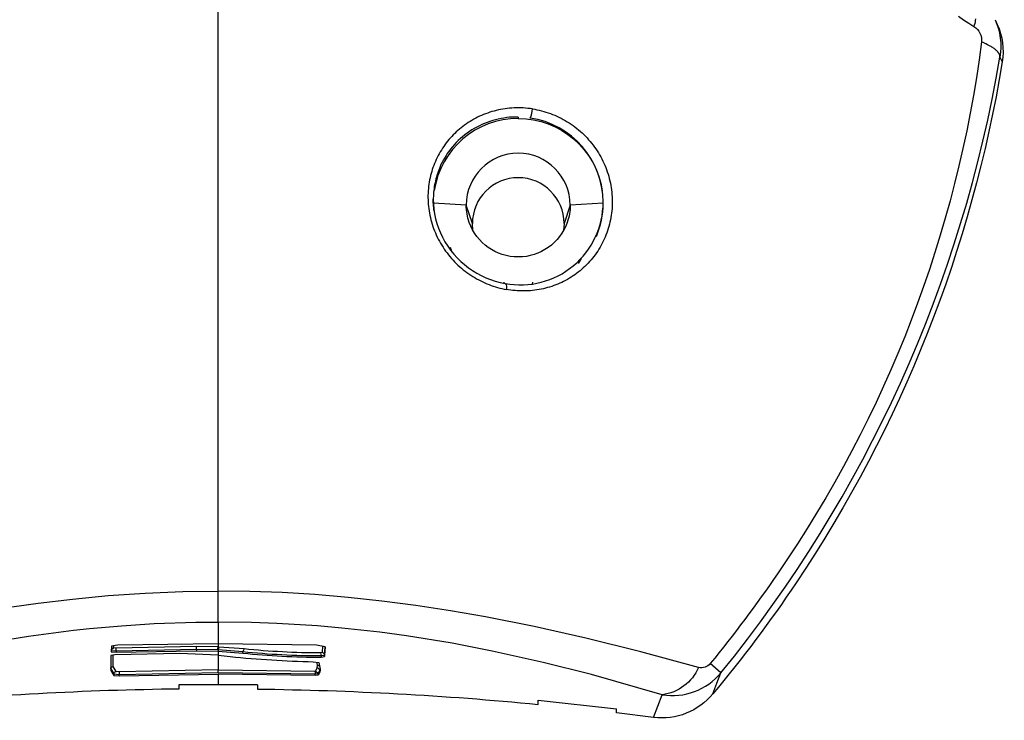
# Model space of a CAD drawing. Units: millimetres. Extents: x -152.9 to -138.9, y -2848.5 to -2832.4.
# Drawn here: x -146.9 to -146.9, y -2837.4 to -2837.4 of the extents above; entities that cross this region are included whole.
import ezdxf

# ---------------------------------------------------------------- set-up
doc = ezdxf.new("R2010")
doc.units = ezdxf.units.MM
doc.layers.add('MAKE2D$VISIBLE$CURVES', color=7, linetype='Continuous')
doc.layers.add('MAKE2D$VISIBLE$TANGENTS', color=7, linetype='Continuous')

# ---------------------------------------------------------------- blocks, each defined once
blk = doc.blocks.new('SC-A600_A')
at = {"layer": 'MAKE2D$VISIBLE$CURVES'}
for p, q in [((-146.8520675245108, -2837.386404646191), (-146.8519028551582, -2837.386769372682)), ((-146.8950720080756, -2837.400452725303), (-146.8950720090919, -2837.400150780205)), ((-146.8950720080756, -2837.400452725303), (-146.8950487391395, -2837.401001476298)), ((-146.8950719411241, -2837.400117512906), (-146.8950720041966, -2837.40013905654)), ((-146.8920386357507, -2837.402541235266), (-146.8920807303996, -2837.402000105806)), ((-146.8850632753347, -2837.402000105742), (-146.8851052440378, -2837.402540429953)), ((-146.88219709086, -2837.401721171654), (-146.8822168910374, -2837.401722160667)), ((-146.8936166878824, -2837.404210799327), (-146.8937664893675, -2837.40383246058)), ((-146.8837563207912, -2837.40467200279), (-146.8839945112503, -2837.405061195407)), ((-146.889685855501, -2837.406486072579), (-146.8896753399239, -2837.406571432249)), ((-146.88747463755, -2837.40661984314), (-146.8874581594264, -2837.406486072558)), ((-146.9197014540404, -2837.434343378065), (-146.9197286850592, -2837.434772977311)), ((-146.9197177163942, -2837.434599933938), (-146.9195398059785, -2837.434470413742)), ((-146.9192391302853, -2837.434277034349), (-146.9197014540404, -2837.434343378065)), ((-146.9193473983501, -2837.43469283438), (-146.9193591421945, -2837.434490290657)), ((-146.9115412879104, -2837.4341597976), (-146.9192391302853, -2837.434277034349)), ((-146.9131910836878, -2837.434575671869), (-146.9131878044463, -2837.434372877894)), ((-146.9040212495076, -2837.434271673225), (-146.9115412879104, -2837.4341597976)), ((-146.9033403129464, -2837.434400057861), (-146.9040212495076, -2837.434271673225)), ((-146.9033946969778, -2837.435148392295), (-146.9033403129464, -2837.434400057861)), ((-146.9194579643768, -2837.435008080626), (-146.9197637566093, -2837.435062748698)), ((-146.9197637566093, -2837.435062748698), (-146.9197637553317, -2837.436203907343)), ((-146.9197286850592, -2837.434772977311), (-146.9193473983501, -2837.434816990416)), ((-146.9144805915014, -2837.434901187384), (-146.9194579643768, -2837.435008080626)), ((-146.9193473983501, -2837.43469283438), (-146.9193473983501, -2837.434816990416)), ((-146.9193473983501, -2837.434816990416), (-146.9131910836878, -2837.434699956515)), ((-146.9115412869253, -2837.435039463428), (-146.9144805915014, -2837.434901187384)), ((-146.9131910836878, -2837.434575671869), (-146.9131910836878, -2837.434699956515)), ((-146.9131910836878, -2837.434699956515), (-146.9115412872632, -2837.434737756151)), ((-146.9115412872632, -2837.434737756151), (-146.9096541173042, -2837.434879563371)), ((-146.9115412869253, -2837.435039463428), (-146.9106101198615, -2837.435145713427)), ((-146.9095455936575, -2837.434558371036), (-146.9096541173042, -2837.43475962622)), ((-146.9096541173042, -2837.434879563371), (-146.9096541173042, -2837.43475962622)), ((-146.9037012167678, -2837.434866912301), (-146.9036474281205, -2837.435069546745)), ((-146.9036474281205, -2837.435069546745), (-146.9036474281205, -2837.435194462794)), ((-146.9036474281205, -2837.435194462794), (-146.9033946969778, -2837.435148392295)), ((-146.9033946969778, -2837.435038260183), (-146.9033946969778, -2837.435148392295)), ((-146.9042655451134, -2837.435537877464), (-146.9038455145532, -2837.43560534995)), ((-146.9038455145532, -2837.43560534995), (-146.9037373976816, -2837.436113572121)), ((-146.9197637553317, -2837.436203907343), (-146.9195243432678, -2837.436583494309)), ((-146.9195243432678, -2837.436583494309), (-146.9191196132862, -2837.436627815783)), ((-146.9191196132862, -2837.436627815783), (-146.9115412852966, -2837.436493786441)), ((-146.9041205354876, -2837.436584120464), (-146.9115412852966, -2837.436493786441)), ((-146.9041205354876, -2837.436584120464), (-146.9041205446238, -2837.436460356622)), ((-146.9041201850099, -2837.436451022938), (-146.9041205396773, -2837.436460356618)), ((-146.9038938177899, -2837.436557351868), (-146.9041205354876, -2837.436584120464)), ((-146.9041199517673, -2837.436442120925), (-146.9041202475667, -2837.436451020561)), ((-146.9041181775703, -2837.436392746304), (-146.9041199517673, -2837.436442120925)), ((-146.9041101681503, -2837.43625734681), (-146.9041181775703, -2837.436392746304)), ((-146.9041119732842, -2837.436320689183), (-146.9041121303702, -2837.436322342083)), ((-146.9041119457317, -2837.436320399328), (-146.9041117140579, -2837.436317961539)), ((-146.9041117140579, -2837.43631796154), (-146.904110821897, -2837.43630908714)), ((-146.9041099277903, -2837.43630082174), (-146.9041108283485, -2837.436309087041)), ((-146.9041099277898, -2837.43630082174), (-146.9041090252029, -2837.436293206408)), ((-146.9041070024153, -2837.436278519074), (-146.9041067951741, -2837.436277199782)), ((-146.904106795174, -2837.436277199782), (-146.9041066745334, -2837.436276463263)), ((-146.904106577911, -2837.436275854021), (-146.9041063587551, -2837.436274535416)), ((-146.9040837126062, -2837.436253120657), (-146.9039038619301, -2837.436386032789)), ((-146.9039038619301, -2837.436386032789), (-146.9039025446417, -2837.436390167261)), ((-146.9039025446417, -2837.436390167261), (-146.9038971025712, -2837.436412620958)), ((-146.9038971025712, -2837.436412620958), (-146.9038940723899, -2837.436444418021)), ((-146.9038940631288, -2837.436447199916), (-146.9038940723899, -2837.436444418021)), ((-146.9038940631288, -2837.436447199916), (-146.9038940613316, -2837.436555746039)), ((-146.9037689317654, -2837.436327837795), (-146.9038940613316, -2837.436555746039)), ((-146.9038940613316, -2837.436555746039), (-146.9038938177899, -2837.436557351868)), ((-146.9037273607653, -2837.43618501352), (-146.9037689317654, -2837.436327837795)), ((-146.9037373976816, -2837.436113572121), (-146.9037273607653, -2837.43618501352)), ((-146.9115412843967, -2837.437297230164), (-146.9145412843963, -2837.43731522492)), ((-146.9145412843963, -2837.43731522492), (-146.914541284044, -2837.437629832317)), ((-146.9085412844012, -2837.437315224865), (-146.9115412843967, -2837.437297230164)), ((-146.9085412844012, -2837.437315224865), (-146.9085412840488, -2837.437629832261)), ((-146.8870512927199, -2837.438800761207), (-146.8870512930723, -2837.438485192652)), ((-146.8870512930723, -2837.438485192652), (-146.8810512930722, -2837.439131504934)), ((-146.8810512927198, -2837.439447582014), (-146.8810512930722, -2837.439131504934)), ((-146.8782125292485, -2837.439800355154), (-146.8810512927198, -2837.439447582014))]:
    blk.add_line(p, q, dxfattribs=at)
at = {"layer": 'MAKE2D$VISIBLE$CURVES', "extrusion": (0, 0, -1)}
for centre, radius, start, end in [((146.856446666993, -2837.388823449531), 0.004986584933864031, 155.6741634292069, 189.3600387997431), ((146.9508719678693, -2837.373388714439), 0.1006650448018555, 189.2872462330824, 213.8842785573873), ((146.8885685279808, -2837.400458915942), 0.006497283606209125, 89.96931105924007, 171.4123700491359), ((146.8885823639733, -2837.400592063592), 0.003967967648743425, 340.519426848704, 359.9994313867516), ((146.8885616512551, -2837.400592063519), 0.003967967663952408, 180.0005686132484, 199.4801874036454), ((146.8885720076311, -2837.400584829884), 0.003980144910613196, 199.5286409655807, 340.4709733109788), ((146.9527337661691, -2837.371943897989), 0.1030162818762581, 213.9740750539212, 219.8768691999203), ((146.919568205608, -2837.436095399265), 0.0001955696101931121, 0.9967387898507559, 88.02524351276712), ((146.9116733739382, -2837.692900646611), 0.2552900284888117, 90.70296531006402, 95.53463720549861), ((146.8775736362357, -2837.434810387241), 0.005030702143832002, 219.2265321373912, 277.296197241604)]:
    blk.add_arc(centre, radius, start, end, dxfattribs=at)
at = {"layer": 'MAKE2D$VISIBLE$CURVES'}
for centre, radius, start, end in [((-146.8885754879282, -2837.400458916276), 0.006497283940539709, 89.96931319572595, 171.4114775669677), ((-146.8885720076066, -2837.400597558831), 0.003978327756387714, 0.07857623531181629, 179.9214248191196), ((-146.8885720028671, -2837.402004917662), 0.003508730831986499, 0.07857623155474495, 179.9214248229092), ((-146.8886701736103, -2837.40013718025), 0.006401833056629964, 180.0167925293828, 207.0939291484743), ((-146.888402801017, -2837.400368512626), 0.006330794012634559, 259.3740407655627, 0.01861112749028727), ((-146.8885554186301, -2837.400452622643), 0.006483410555111999, 336.8816118390957, 359.999093823539), ((-146.8884120149266, -2837.399995435195), 0.006696227419410641, 207.1744394256122, 260.0401706306556), ((-146.9025376731281, -2837.356065206001), 0.07949145269162254, 264.1715016405428, 268.7544878539267), ((-146.9036199265488, -2837.377223789111), 0.05797068020671297, 264.0252373785274, 269.9728186034614), ((-146.9035906815379, -2837.435039828476), 0.0001960048255350193, 1.013703076910201, 87.88488913488506), ((-146.9114091894262, -2837.692900647379), 0.2552900292593149, 90.70296636923106, 95.53463825491913)]:
    blk.add_arc(centre, radius, start, end, dxfattribs=at)
at = {"layer": 'MAKE2D$VISIBLE$TANGENTS'}
for p, q in [((-146.911541290915, -2837.403852559251), (-146.9115412874425, -2837.368661763392)), ((-146.8548605014727, -2837.386133489219), (-146.8544773050386, -2837.386410673243)), ((-146.8544773050386, -2837.386410673243), (-146.8540875480653, -2837.386677386652)), ((-146.8540875480653, -2837.386677386652), (-146.8536910398741, -2837.38693361839)), ((-146.8536609542591, -2837.386813936823), (-146.8536910398741, -2837.38693361839)), ((-146.8536334330192, -2837.386694002364), (-146.8536609542591, -2837.386813936823)), ((-146.8536085954591, -2837.386574029394), (-146.8536334330192, -2837.386694002364)), ((-146.8535865550486, -2837.386454239867), (-146.8536085954591, -2837.386574029394)), ((-146.8535674184686, -2837.386334862254), (-146.8535865550486, -2837.386454239867)), ((-146.8529440846213, -2837.388177285039), (-146.8531046602619, -2837.388109313235)), ((-146.8527898750129, -2837.3882473105), (-146.8529440846213, -2837.388177285039)), ((-146.8526429622982, -2837.388319119879), (-146.8527898750129, -2837.3882473105)), ((-146.8525042430798, -2837.388392415988), (-146.8526429622982, -2837.388319119879)), ((-146.8524382229279, -2837.388429522052), (-146.8525042430798, -2837.388392415988)), ((-146.8523745637814, -2837.388466877758), (-146.8524382229279, -2837.388429522052)), ((-146.8523133610618, -2837.388504439948), (-146.8523745637814, -2837.388466877758)), ((-146.8522547051703, -2837.388542164547), (-146.8523133610618, -2837.388504439948)), ((-146.8521986810659, -2837.388580006731), (-146.8522547051703, -2837.388542164547)), ((-146.8521453678734, -2837.388617921098), (-146.8521986810659, -2837.388580006731)), ((-146.8520948385211, -2837.388655861854), (-146.8521453678734, -2837.388617921098)), ((-146.8520471594152, -2837.38869378299), (-146.8520948385211, -2837.388655861854)), ((-146.8520023901508, -2837.388731638473), (-146.8520471594152, -2837.38869378299)), ((-146.8519605832643, -2837.388769382426), (-146.8520023901508, -2837.388731638473)), ((-146.8519408051488, -2837.388788198332), (-146.8519605832643, -2837.388769382426)), ((-146.8519217840282, -2837.388806969319), (-146.8519408051488, -2837.388788198332)), ((-146.8519035244001, -2837.388825689778), (-146.8519217840282, -2837.388806969319)), ((-146.8518860302907, -2837.388844354147), (-146.8519035244001, -2837.388825689778)), ((-146.8518693052521, -2837.388862956911), (-146.8518860302907, -2837.388844354147)), ((-146.8518533523604, -2837.388881492612), (-146.8518693052521, -2837.388862956911)), ((-146.851838174215, -2837.38889995585), (-146.8518533523604, -2837.388881492612)), ((-146.8518237729379, -2837.388918341293), (-146.851838174215, -2837.38889995585)), ((-146.8518101501741, -2837.388936643678), (-146.8518237729379, -2837.388918341293)), ((-146.8517973070931, -2837.388954857816), (-146.8518101501741, -2837.388936643678)), ((-146.85178524439, -2837.388972978601), (-146.8517973070931, -2837.388954857816)), ((-146.8517739622889, -2837.388991001008), (-146.85178524439, -2837.388972978601)), ((-146.8517634605452, -2837.389008920102), (-146.8517739622889, -2837.388991001008)), ((-146.8517537384501, -2837.389026731044), (-146.8517634605452, -2837.389008920102)), ((-146.8517447948348, -2837.389044429089), (-146.8517537384501, -2837.389026731044)), ((-146.8517366280757, -2837.389062009593), (-146.8517447948348, -2837.389044429089)), ((-146.8517328353869, -2837.389070754345), (-146.8517366280757, -2837.389062009593)), ((-146.8517292361002, -2837.389079468018), (-146.8517328353869, -2837.389070754345)), ((-146.8517258298874, -2837.389088150062), (-146.8517292361002, -2837.389079468018)), ((-146.851722616393, -2837.389096799935), (-146.8517258298874, -2837.389088150062)), ((-146.8517195952348, -2837.389105417098), (-146.851722616393, -2837.389096799935)), ((-146.8517167660033, -2837.389114001023), (-146.8517195952348, -2837.389105417098)), ((-146.851714128263, -2837.389122551188), (-146.8517167660033, -2837.389114001023)), ((-146.8517116815519, -2837.389131067079), (-146.851714128263, -2837.389122551188)), ((-146.8517094253819, -2837.389139548189), (-146.8517116815519, -2837.389131067079)), ((-146.8517073592395, -2837.389147994017), (-146.8517094253819, -2837.389139548189)), ((-146.8517054825853, -2837.389156404071), (-146.8517073592395, -2837.389147994017)), ((-146.8517037948552, -2837.389164777868), (-146.8517054825853, -2837.389156404071)), ((-146.8517022954598, -2837.389173114931), (-146.8517037948552, -2837.389164777868)), ((-146.8517009837855, -2837.38918141479), (-146.8517022954598, -2837.389173114931)), ((-146.8516998591943, -2837.389189676984), (-146.8517009837855, -2837.38918141479)), ((-146.851698921024, -2837.389197901061), (-146.8516998591943, -2837.389189676984)), ((-146.8516981685892, -2837.389206086575), (-146.851698921024, -2837.389197901061)), ((-146.8516976011809, -2837.38921423309), (-146.8516981685892, -2837.389206086575)), ((-146.8516980397352, -2837.389262269722), (-146.8516975131348, -2837.389254365931)), ((-146.8516980397352, -2837.389262269722), (-146.8515264742783, -2837.389634456901)), ((-146.8516972180671, -2837.389222340175), (-146.8516976011809, -2837.38921423309)), ((-146.8516975131348, -2837.389254365931), (-146.8516971668369, -2837.389246420689)), ((-146.8516970184934, -2837.38923040741), (-146.8516972180671, -2837.389222340175)), ((-146.8516971668369, -2837.389246420689), (-146.8516970016829, -2837.389238434383)), ((-146.8516970016829, -2837.389238434383), (-146.8516970184934, -2837.38923040741)), ((-146.8915300115172, -2837.393798496521), (-146.8916805878667, -2837.393870360326)), ((-146.891377633267, -2837.393730257523), (-146.8915300115172, -2837.393798496521)), ((-146.8912233684773, -2837.393665582184), (-146.891377633267, -2837.393730257523)), ((-146.8910659782271, -2837.393604011256), (-146.8912233684773, -2837.393665582184)), ((-146.8909057219228, -2837.39354573396), (-146.8910659782271, -2837.393604011256)), ((-146.8907441779454, -2837.393491419607), (-146.8909057219228, -2837.39354573396)), ((-146.8905814262822, -2837.393441089168), (-146.8907441779454, -2837.393491419607)), ((-146.8904174673974, -2837.393394742395), (-146.8905814262822, -2837.393441089168)), ((-146.8902523017552, -2837.393352379039), (-146.8904174673974, -2837.393394742395)), ((-146.8900857597184, -2837.393313971524), (-146.8902523017552, -2837.393352379039)), ((-146.8899177942916, -2837.393279523012), (-146.8900857597184, -2837.393313971524)), ((-146.889748589902, -2837.39324907936), (-146.8899177942916, -2837.393279523012)), ((-146.8895783309765, -2837.393222686425), (-146.889748589902, -2837.39324907936)), ((-146.8894072019422, -2837.393200390064), (-146.8895783309765, -2837.393222686425)), ((-146.8892353872263, -2837.393182236135), (-146.8894072019422, -2837.393200390064)), ((-146.8890630712557, -2837.393168270494), (-146.8892353872263, -2837.393182236135)), ((-146.8888904384575, -2837.393158538999), (-146.8890630712557, -2837.393168270494)), ((-146.8887917546471, -2837.393854481848), (-146.8890113801228, -2837.393861768042)), ((-146.8887175042289, -2837.393153042391), (-146.8888904384575, -2837.393158538999)), ((-146.888572008437, -2837.393854685206), (-146.8887917546471, -2837.393854481848)), ((-146.8885441614272, -2837.393151751264), (-146.8887175042289, -2837.393153042391)), ((-146.8883688574329, -2837.393154721381), (-146.8885441614272, -2837.393151751264)), ((-146.8881919200082, -2837.393162045775), (-146.8883688574329, -2837.393154721381)), ((-146.8880153318874, -2837.39317375031), (-146.8881919200082, -2837.393162045775)), ((-146.8878391954183, -2837.393189826028), (-146.8880153318874, -2837.39317375031)), ((-146.8876635112122, -2837.393210277236), (-146.8878391954183, -2837.393189826028)), ((-146.88748827988, -2837.393235108246), (-146.8876635112122, -2837.393210277236)), ((-146.88748827988, -2837.393235108246), (-146.8873134608604, -2837.393264284985)), ((-146.8873134608604, -2837.393264284985), (-146.8871391782398, -2837.393297822734)), ((-146.8871391782398, -2837.393297822734), (-146.8869655864596, -2837.393335690999)), ((-146.8869655864596, -2837.393335690999), (-146.8867928399614, -2837.39337785929)), ((-146.8867928399614, -2837.39337785929), (-146.8866210931865, -2837.393424297117)), ((-146.8866210931865, -2837.393424297117), (-146.8864505005766, -2837.393474973987)), ((-146.8864505005766, -2837.393474973987), (-146.8862812165732, -2837.39352985941)), ((-146.8862812165732, -2837.39352985941), (-146.8861133956176, -2837.393588922894)), ((-146.8861133956176, -2837.393588922894), (-146.8859469272365, -2837.393652212282)), ((-146.8859469272365, -2837.393652212282), (-146.8857817119151, -2837.393719753054)), ((-146.8857817119151, -2837.393719753054), (-146.8856179205335, -2837.393791481184)), ((-146.8856179205335, -2837.393791481184), (-146.8854557239716, -2837.393867332639)), ((-146.8928098926591, -2837.394568691067), (-146.8929402260982, -2837.394670477938)), ((-146.892677096919, -2837.394470099131), (-146.8928098926591, -2837.394568691067)), ((-146.8925417880972, -2837.394374672252), (-146.892677096919, -2837.394470099131)), ((-146.892403918409, -2837.394282350111), (-146.8925417880972, -2837.394374672252)), ((-146.8922636144513, -2837.394193219847), (-146.892403918409, -2837.394282350111)), ((-146.8921210028212, -2837.394107368599), (-146.8922636144513, -2837.394193219847)), ((-146.8919762101157, -2837.394024883503), (-146.8921210028212, -2837.394107368599)), ((-146.8918293629319, -2837.3939458517), (-146.8919762101157, -2837.394024883503)), ((-146.8916805878667, -2837.393870360326), (-146.8918293629319, -2837.3939458517)), ((-146.891545605402, -2837.394521674602), (-146.8917408915849, -2837.39462243047)), ((-146.8913469986923, -2837.394427633053), (-146.891545605402, -2837.394521674602)), ((-146.8911453022236, -2837.394340415091), (-146.8913469986923, -2837.394427633053)), ((-146.890940750354, -2837.394260122061), (-146.8911453022236, -2837.394340415091)), ((-146.8907335807592, -2837.394186847255), (-146.890940750354, -2837.394260122061)), ((-146.8905240341565, -2837.394120675815), (-146.8907335807592, -2837.394186847255)), ((-146.8903123540252, -2837.394061684627), (-146.8905240341565, -2837.394120675815)), ((-146.8900987863236, -2837.394009942236), (-146.8903123540252, -2837.394061684627)), ((-146.8898835792033, -2837.393965508762), (-146.8900987863236, -2837.394009942236)), ((-146.8896669827207, -2837.393928435835), (-146.8898835792033, -2837.393965508762)), ((-146.8894492485467, -2837.393898766531), (-146.8896669827207, -2837.393928435835)), ((-146.8892306296738, -2837.393876535323), (-146.8894492485467, -2837.393898766531)), ((-146.8890113801228, -2837.393861768042), (-146.8892306296738, -2837.393876535323)), ((-146.888572008437, -2837.393854685206), (-146.8885720080756, -2837.393961633267)), ((-146.8854557239716, -2837.393867332639), (-146.8852952931096, -2837.393947243391)), ((-146.8852952931096, -2837.393947243391), (-146.8851367988273, -2837.39403114941)), ((-146.8851367988273, -2837.39403114941), (-146.8849804120048, -2837.394118986667)), ((-146.8849804120048, -2837.394118986667), (-146.8848263035221, -2837.394210691132)), ((-146.8848263035221, -2837.394210691132), (-146.8846744164113, -2837.394306308449)), ((-146.8846744164113, -2837.394306308449), (-146.8845247933552, -2837.394405765613)), ((-146.8845247933552, -2837.394405765613), (-146.8843777547098, -2837.394508820614)), ((-146.8843777547098, -2837.394508820614), (-146.8842336208311, -2837.394615231447)), ((-146.8936636806325, -2837.395340856282), (-146.893773539576, -2837.395461462103)), ((-146.8935506851668, -2837.395222688497), (-146.8936636806325, -2837.395340856282)), ((-146.8934344947808, -2837.395106918876), (-146.8935506851668, -2837.395222688497)), ((-146.8933152315777, -2837.394993680214), (-146.8934344947808, -2837.395106918876)), ((-146.8931930176607, -2837.394883105307), (-146.8933152315777, -2837.394993680214)), ((-146.8930679751332, -2837.39477532695), (-146.8931930176607, -2837.394883105307)), ((-146.8929402260982, -2837.394670477938), (-146.8930679751332, -2837.39477532695)), ((-146.8928304735646, -2837.395360882124), (-146.8929964112434, -2837.395504941574)), ((-146.8926597224272, -2837.39522256189), (-146.8928304735646, -2837.395360882124)), ((-146.8924843562327, -2837.395090141589), (-146.8926597224272, -2837.39522256189)), ((-146.8923045787451, -2837.394963775086), (-146.8924843562327, -2837.395090141589)), ((-146.8921205988538, -2837.39484360921), (-146.8923045787451, -2837.394963775086)), ((-146.8919326303314, -2837.394729783585), (-146.8921205988538, -2837.39484360921)), ((-146.8917408915849, -2837.39462243047), (-146.8919326303314, -2837.394729783585)), ((-146.8842336208311, -2837.394615231447), (-146.8840924876552, -2837.394724917753)), ((-146.8840924876552, -2837.394724917753), (-146.8839542371549, -2837.394837961506)), ((-146.8839542371549, -2837.394837961506), (-146.8838188687406, -2837.3949543642)), ((-146.8838188687406, -2837.3949543642), (-146.8836863818229, -2837.395074127326)), ((-146.8836863818229, -2837.395074127326), (-146.8835567312105, -2837.395197302063)), ((-146.8835567312105, -2837.395197302063), (-146.8834299564379, -2837.395323855964)), ((-146.8834299564379, -2837.395323855964), (-146.8833061840039, -2837.395453665078)), ((-146.8942780864435, -2837.396103345613), (-146.8943699075665, -2837.396239369622)), ((-146.8941830910254, -2837.395969694376), (-146.8942780864435, -2837.396103345613)), ((-146.8940851333419, -2837.39583868677), (-146.8941830910254, -2837.395969694376)), ((-146.8939842662721, -2837.395710376274), (-146.8940851333419, -2837.39583868677)), ((-146.8938804015697, -2837.395584635076), (-146.8939842662721, -2837.395710376274)), ((-146.893773539576, -2837.395461462103), (-146.8938804015697, -2837.395584635076)), ((-146.8934634447444, -2837.395969849166), (-146.8936082597517, -2837.396135127876)), ((-146.8933130808079, -2837.395809602092), (-146.8934634447444, -2837.395969849166)), ((-146.8931573426551, -2837.39565457285), (-146.8933130808079, -2837.395809602092)), ((-146.8929964112434, -2837.395504941574), (-146.8931573426551, -2837.39565457285)), ((-146.8833061840039, -2837.395453665078), (-146.8831855404079, -2837.395586605452)), ((-146.8831855404079, -2837.395586605452), (-146.8830681521486, -2837.395722553135)), ((-146.8830681521486, -2837.395722553135), (-146.8829541457253, -2837.395861384176)), ((-146.8829541457253, -2837.395861384176), (-146.8828436476368, -2837.396002974624)), ((-146.8828436476368, -2837.396002974624), (-146.8827367843823, -2837.396147200526)), ((-146.894703056337, -2837.396804319769), (-146.8947777020602, -2837.396950599206)), ((-146.8946249162915, -2837.396659981136), (-146.894703056337, -2837.396804319769)), ((-146.8945433292064, -2837.396517675621), (-146.8946249162915, -2837.396659981136)), ((-146.8944583423647, -2837.396377495542), (-146.8945433292064, -2837.396517675621)), ((-146.8943699075665, -2837.396239369622), (-146.8944583423647, -2837.396377495542)), ((-146.8940900626874, -2837.396786716064), (-146.8941711723945, -2837.396916893445)), ((-146.8940019427083, -2837.396652889583), (-146.8940900626874, -2837.396786716064)), ((-146.8939064243431, -2837.396515798122), (-146.8940019427083, -2837.396652889583)), ((-146.8938806448852, -2837.396480100212), (-146.8939064243431, -2837.396515798122)), ((-146.8938805765597, -2837.396480006407), (-146.8938806478208, -2837.396480104298)), ((-146.8938806475824, -2837.396480103959), (-146.8938806449635, -2837.396480100329)), ((-146.8938806478208, -2837.396480104298), (-146.8938806475824, -2837.396480103959)), ((-146.8938806449635, -2837.396480100329), (-146.8938806448852, -2837.396480100212)), ((-146.8937473575643, -2837.396305246178), (-146.8938805765597, -2837.396480006407)), ((-146.8936082597517, -2837.396135127876), (-146.8937473575643, -2837.396305246178)), ((-146.8827367843823, -2837.396147200526), (-146.882633635869, -2837.396293969179)), ((-146.882633635869, -2837.396293969179), (-146.8825342272559, -2837.396443200691)), ((-146.8825342272559, -2837.396443200691), (-146.8824386029188, -2837.396594790325)), ((-146.8824386029188, -2837.396594790325), (-146.882346807234, -2837.396748633349)), ((-146.882346807234, -2837.396748633349), (-146.8822588845775, -2837.396904625027)), ((-146.8950403960728, -2837.397553278655), (-146.8950968373073, -2837.397707823903)), ((-146.8949802004673, -2837.397400159171), (-146.8950403960728, -2837.397553278655)), ((-146.8949163214081, -2837.397248611223), (-146.8949802004673, -2837.397400159171)), ((-146.8948488061781, -2837.39709872713), (-146.8949163214081, -2837.397248611223)), ((-146.8947777020602, -2837.396950599206), (-146.8948488061781, -2837.39709872713)), ((-146.8945158562685, -2837.397570226538), (-146.8945474944176, -2837.397641113575)), ((-146.8944330056118, -2837.397394982885), (-146.8945158562685, -2837.397570226538)), ((-146.894376199415, -2837.39728242343), (-146.8944330056118, -2837.397394982885)), ((-146.8943138688175, -2837.397165040325), (-146.894376199415, -2837.39728242343)), ((-146.8942456504576, -2837.397043099265), (-146.8943138688175, -2837.397165040325)), ((-146.8941711723945, -2837.396916893445), (-146.8942456504576, -2837.397043099265)), ((-146.8822588845775, -2837.396904625027), (-146.8821748793255, -2837.397062660626)), ((-146.8821748793255, -2837.397062660626), (-146.8820948358539, -2837.39722263541)), ((-146.8820948358539, -2837.39722263541), (-146.882018798539, -2837.397384444645)), ((-146.882018798539, -2837.397384444645), (-146.8819468117568, -2837.397547983598)), ((-146.8819468117568, -2837.397547983598), (-146.8818789198834, -2837.397713147533)), ((-146.8952847073364, -2837.398339584453), (-146.8953224485517, -2837.398502132864)), ((-146.8952433980032, -2837.398179515737), (-146.8952847073364, -2837.398339584453)), ((-146.8951983383237, -2837.398020941584), (-146.8952433980032, -2837.398179515737)), ((-146.8951494847413, -2837.39786371126), (-146.8951983383237, -2837.398020941584)), ((-146.8950968373073, -2837.397707823903), (-146.8951494847413, -2837.39786371126)), ((-146.8948020332415, -2837.39832882669), (-146.8948406078636, -2837.398460792745)), ((-146.8947595862411, -2837.39819481617), (-146.8948020332415, -2837.39832882669)), ((-146.8947130876684, -2837.398058894813), (-146.8947595862411, -2837.39819481617)), ((-146.8946623586233, -2837.397921206316), (-146.8947130876684, -2837.398058894813)), ((-146.8946072202055, -2837.397781894375), (-146.8946623586233, -2837.397921206316)), ((-146.8945474944176, -2837.397641113575), (-146.8946072202055, -2837.397781894375)), ((-146.8818789198834, -2837.397713147533), (-146.8818151672949, -2837.397879831716)), ((-146.8818151672949, -2837.397879831716), (-146.8817555983674, -2837.398047931412)), ((-146.8817555983674, -2837.398047931412), (-146.881700257477, -2837.398217341888)), ((-146.881700257477, -2837.398217341888), (-146.8816491889997, -2837.398387958408)), ((-146.8954120824546, -2837.398997609149), (-146.895433762539, -2837.399164039949)), ((-146.8953863034997, -2837.398831814727), (-146.8954120824546, -2837.398997609149)), ((-146.8953564255321, -2837.398666656124), (-146.8953863034997, -2837.398831814727)), ((-146.8953224485517, -2837.398502132864), (-146.8953564255321, -2837.398666656124)), ((-146.8949717497558, -2837.399030276577), (-146.8949966922322, -2837.399177899137)), ((-146.8949428877836, -2837.398881451946), (-146.8949717497558, -2837.399030276577)), ((-146.8949097461943, -2837.398730850717), (-146.8949428877836, -2837.398881451946)), ((-146.8948754890411, -2837.398590600224), (-146.8949097461943, -2837.398730850717)), ((-146.8948406078636, -2837.398460792745), (-146.8948754890411, -2837.398590600224)), ((-146.8816491889997, -2837.398387958408), (-146.8816024373118, -2837.398559676239)), ((-146.8816024373118, -2837.398559676239), (-146.8815600467892, -2837.398732390645)), ((-146.8815600467892, -2837.398732390645), (-146.8815220022325, -2837.398906128148)), ((-146.8815220022325, -2837.398906128148), (-146.8814882789456, -2837.399080875909)), ((-146.8814882789456, -2837.399080875909), (-146.8814589070599, -2837.399256470155)), ((-146.8954795062169, -2837.399837670383), (-146.8954806202965, -2837.40000842148)), ((-146.8954742229051, -2837.399667626608), (-146.8954795062169, -2837.399837670383)), ((-146.8954648268061, -2837.399498812996), (-146.8954742229051, -2837.399667626608)), ((-146.8954513439303, -2837.399331107705), (-146.8954648268061, -2837.399498812996)), ((-146.895433762539, -2837.399164039949), (-146.8954513439303, -2837.399331107705)), ((-146.89505973926, -2837.399754357238), (-146.8950670860605, -2837.399898054642)), ((-146.8950492369814, -2837.399612536292), (-146.89505973926, -2837.399754357238)), ((-146.8950353120204, -2837.399469128302), (-146.8950492369814, -2837.399612536292)), ((-146.8950178385434, -2837.39932421719), (-146.8950353120204, -2837.399469128302)), ((-146.8949966922322, -2837.399177899137), (-146.8950178385434, -2837.39932421719)), ((-146.8814589070599, -2837.399256470155), (-146.881433916707, -2837.399432747114)), ((-146.881433916707, -2837.399432747114), (-146.881413338018, -2837.399609543013)), ((-146.881413338018, -2837.399609543013), (-146.8813972011245, -2837.39978669408)), ((-146.8813972011245, -2837.39978669408), (-146.8813855361578, -2837.399964036541)), ((-146.8954806202965, -2837.40000842148), (-146.8954775086985, -2837.400179357056)), ((-146.8954775086985, -2837.400179357056), (-146.8954701465114, -2837.400350134551)), ((-146.8954701465114, -2837.400350134551), (-146.8954585467345, -2837.400520760108)), ((-146.8954585467345, -2837.400520760108), (-146.8954427097893, -2837.400691233933)), ((-146.8950713064387, -2837.400052733983), (-146.8950719411241, -2837.400117512906)), ((-146.8950670860605, -2837.399898054642), (-146.8950713064387, -2837.400052733983)), ((-146.8925503316219, -2837.400592102971), (-146.8950645480021, -2837.400453137635)), ((-146.8920807303996, -2837.402000105806), (-146.8925503316219, -2837.400592102971)), ((-146.8845936835914, -2837.400592102898), (-146.8850632753347, -2837.402000105742)), ((-146.882072337964, -2837.400452743417), (-146.8845936835914, -2837.400592102898)), ((-146.8813855361578, -2837.399964036541), (-146.8813783732494, -2837.400141406626)), ((-146.8813775299141, -2837.400496268868), (-146.8813837644209, -2837.400673158163)), ((-146.8813783732494, -2837.400141406626), (-146.8813757186176, -2837.400318864011)), ((-146.8813757186176, -2837.400318864011), (-146.8813775299141, -2837.400496268868)), ((-146.8954427097893, -2837.400691233933), (-146.8954226360969, -2837.400861556237)), ((-146.8954226360969, -2837.400861556237), (-146.895398308011, -2837.401031889266)), ((-146.895398308011, -2837.401031889266), (-146.8953695085001, -2837.401203241869)), ((-146.8953695085001, -2837.401203241869), (-146.8953362544332, -2837.401375030335)), ((-146.8953362544332, -2837.401375030335), (-146.8952987620629, -2837.40154582398)), ((-146.8814524066191, -2837.401371606124), (-146.88148048438, -2837.401544330489)), ((-146.8814286965807, -2837.401198153376), (-146.8814524066191, -2837.401371606124)), ((-146.8814093542019, -2837.401023973778), (-146.8814286965807, -2837.401198153376)), ((-146.8813943794196, -2837.400849068865), (-146.8814093542019, -2837.401023973778)), ((-146.8813837644209, -2837.400673158163), (-146.8813943794196, -2837.400849068865)), ((-146.8952987620629, -2837.40154582398), (-146.895257031841, -2837.401715622491)), ((-146.895257031841, -2837.401715622491), (-146.8952110643504, -2837.401884425664)), ((-146.8952110643504, -2837.401884425664), (-146.8951608602068, -2837.402052233324)), ((-146.8951608602068, -2837.402052233324), (-146.8951064200259, -2837.402219045293)), ((-146.881590752626, -2837.402057413116), (-146.8816360781675, -2837.40222629143)), ((-146.8815496893662, -2837.401887366921), (-146.881590752626, -2837.402057413116)), ((-146.8815129220602, -2837.401716292745), (-146.8815496893662, -2837.401887366921)), ((-146.88148048438, -2837.401544330489), (-146.8815129220602, -2837.401716292745)), ((-146.8951064200259, -2837.402219045293), (-146.895047581503, -2837.402385279943)), ((-146.895047581503, -2837.402385279943), (-146.8949842868148, -2837.402551008749)), ((-146.8949842868148, -2837.402551008749), (-146.8949166932989, -2837.402715711195)), ((-146.8949166932989, -2837.402715711195), (-146.8948449582926, -2837.402878866768)), ((-146.8948449582926, -2837.402878866768), (-146.8947691229453, -2837.403040252088)), ((-146.8818593297132, -2837.402887327871), (-146.8819255139629, -2837.40304842169)), ((-146.8817972917638, -2837.402724520084), (-146.8818593297132, -2837.402887327871)), ((-146.8817393814084, -2837.402559984814), (-146.8817972917638, -2837.402724520084)), ((-146.881685632319, -2837.402393861963), (-146.8817393814084, -2837.402559984814)), ((-146.8816360781675, -2837.40222629143), (-146.881685632319, -2837.402393861963)), ((-146.8947691229453, -2837.403040252088), (-146.8946891848422, -2837.403199898579)), ((-146.8946891848422, -2837.403199898579), (-146.8946052359745, -2837.403357667933)), ((-146.8946052359745, -2837.403357667933), (-146.8945173683333, -2837.40351342184)), ((-146.8945173683333, -2837.40351342184), (-146.8944256739099, -2837.403667021993)), ((-146.8821468224587, -2837.403517949635), (-146.8822275271654, -2837.403668846837)), ((-146.8820695564585, -2837.40336424637), (-146.8821468224587, -2837.403517949635)), ((-146.8819956882523, -2837.403207565788), (-146.8820695564585, -2837.40336424637)), ((-146.8819255139629, -2837.40304842169), (-146.8819956882523, -2837.403207565788)), ((-146.9115412909801, -2837.405612876096), (-146.911541290915, -2837.403852559251)), ((-146.8944256739099, -2837.403667021993), (-146.8943302446956, -2837.403818330081)), ((-146.8943302446956, -2837.403818330081), (-146.8942311726815, -2837.403967207796)), ((-146.8942311726815, -2837.403967207796), (-146.894128549859, -2837.40411351683)), ((-146.894128549859, -2837.40411351683), (-146.8940223328937, -2837.404257280155)), ((-146.8940223328937, -2837.404257280155), (-146.893912497067, -2837.404398532838)), ((-146.893912497067, -2837.404398532838), (-146.8937991622941, -2837.404537154704)), ((-146.8826861516621, -2837.40438880072), (-146.8827884142655, -2837.404525274834)), ((-146.8825871551296, -2837.404249523056), (-146.8826861516621, -2837.40438880072)), ((-146.8824917079625, -2837.404107777289), (-146.8825871551296, -2837.404249523056)), ((-146.8823999693583, -2837.403963761595), (-146.8824917079625, -2837.404107777289)), ((-146.8823119092789, -2837.403817451134), (-146.8823999693583, -2837.403963761595)), ((-146.8822275271654, -2837.403668846837), (-146.8823119092789, -2837.403817451134)), ((-146.8937991622941, -2837.404537154704), (-146.8936824484898, -2837.404673025585)), ((-146.8936824484898, -2837.404673025585), (-146.8935624755691, -2837.404806025309)), ((-146.8935624755691, -2837.404806025309), (-146.893439363447, -2837.404936033702)), ((-146.893439363447, -2837.404936033702), (-146.8933132320383, -2837.405062930595)), ((-146.8933132320383, -2837.405062930595), (-146.893184201258, -2837.405186595816)), ((-146.8832276796132, -2837.405040492385), (-146.8833452845496, -2837.405161972439)), ((-146.8831132075028, -2837.404916104979), (-146.8832276796132, -2837.405040492385)), ((-146.8830018676898, -2837.404788810681), (-146.8831132075028, -2837.404916104979)), ((-146.8828936596453, -2837.404658609948), (-146.8830018676898, -2837.404788810681)), ((-146.8827884142655, -2837.404525274834), (-146.8828936596453, -2837.404658609948)), ((-146.9115412903288, -2837.430130980126), (-146.9115412909801, -2837.405612876096)), ((-146.893184201258, -2837.405186595816), (-146.8930523210888, -2837.405306982157)), ((-146.8930523210888, -2837.405306982157), (-146.8929175618394, -2837.405424122053)), ((-146.8929175618394, -2837.405424122053), (-146.8927799239138, -2837.405538014801)), ((-146.8927799239138, -2837.405538014801), (-146.8926394077164, -2837.405648659696)), ((-146.8926394077164, -2837.405648659696), (-146.8924960479134, -2837.405756022259)), ((-146.8924960479134, -2837.405756022259), (-146.8923511303828, -2837.405859236938)), ((-146.8923511303828, -2837.405859236938), (-146.8922050167278, -2837.405958131239)), ((-146.8841052510299, -2837.405820761838), (-146.8842399278582, -2837.405918333816)), ((-146.8839730241617, -2837.405719867678), (-146.8841052510299, -2837.405820761838)), ((-146.8838432468443, -2837.405615651411), (-146.8839730241617, -2837.405719867678)), ((-146.8837157927699, -2837.405508013627), (-146.8838432468443, -2837.405615651411)), ((-146.8835898952396, -2837.405396209253), (-146.8837157927699, -2837.405508013627)), ((-146.8834660228785, -2837.405280544783), (-146.8835898952396, -2837.405396209253)), ((-146.8833452845496, -2837.405161972439), (-146.8834660228785, -2837.405280544783)), ((-146.8922050167278, -2837.405958131239), (-146.8920568171109, -2837.406053363599)), ((-146.8920568171109, -2837.406053363599), (-146.8919065316102, -2837.406144933151)), ((-146.8919065316102, -2837.406144933151), (-146.8917541603774, -2837.406232839224)), ((-146.8917541603774, -2837.406232839224), (-146.8915997035822, -2837.406317081194)), ((-146.8915997035822, -2837.406317081194), (-146.8914431613946, -2837.406397658436)), ((-146.8914431613946, -2837.406397658436), (-146.8912846017834, -2837.40647452861)), ((-146.8912846017834, -2837.40647452861), (-146.8911257751064, -2837.406546951344)), ((-146.8911257751064, -2837.406546951344), (-146.8909670279405, -2837.406614866352)), ((-146.8909670279405, -2837.406614866352), (-146.8908070242844, -2837.406678911325)), ((-146.8855460133111, -2837.406638621361), (-146.8857000269877, -2837.4067003955)), ((-146.8853938051002, -2837.406573208996), (-146.8855460133111, -2837.406638621361)), ((-146.8852433599288, -2837.4065041499), (-146.8853938051002, -2837.406573208996)), ((-146.8850946774922, -2837.406431443912), (-146.8852433599288, -2837.4065041499)), ((-146.8849477574853, -2837.406355090875), (-146.8850946774922, -2837.406431443912)), ((-146.8848023794503, -2837.406274960115), (-146.8849477574853, -2837.406355090875)), ((-146.8846585630832, -2837.406191043184), (-146.8848023794503, -2837.406274960115)), ((-146.8845166683098, -2837.406103523265), (-146.8846585630832, -2837.406191043184)), ((-146.8843770550559, -2837.406012583538), (-146.8845166683098, -2837.406103523265)), ((-146.8842399278582, -2837.405918333816), (-146.8843770550559, -2837.406012583538)), ((-146.8908070242844, -2837.406678911325), (-146.8906456550941, -2837.406739105586)), ((-146.8906456550941, -2837.406739105586), (-146.8904829198696, -2837.406795446938)), ((-146.8904829198696, -2837.406795446938), (-146.890318981312, -2837.406847902384)), ((-146.890318981312, -2837.406847902384), (-146.8901540021228, -2837.40689643893)), ((-146.8901540021228, -2837.40689643893), (-146.8899881450031, -2837.40694102358)), ((-146.8899881450031, -2837.40694102358), (-146.8898215726544, -2837.406981623338)), ((-146.8898215726544, -2837.406981623338), (-146.8896544477778, -2837.407018205208)), ((-146.8896544477778, -2837.407018205208), (-146.8894869330749, -2837.407050736196)), ((-146.8893189146678, -2837.407079240922), (-146.8894869330749, -2837.407050736196)), ((-146.889150339962, -2837.407103711231), (-146.8893189146678, -2837.407079240922)), ((-146.8889813924181, -2837.407124150523), (-146.889150339962, -2837.407103711231)), ((-146.8888122554971, -2837.407140562196), (-146.8889813924181, -2837.407124150523)), ((-146.8886431126596, -2837.407152949651), (-146.8888122554971, -2837.407140562196)), ((-146.8884741473665, -2837.407161316286), (-146.8886431126596, -2837.407152949651)), ((-146.8883055430784, -2837.4071656655), (-146.8884741473665, -2837.407161316286)), ((-146.8881374832563, -2837.407166000693), (-146.8883055430784, -2837.4071656655)), ((-146.8879698118085, -2837.407162314718), (-146.8881374832563, -2837.407166000693)), ((-146.8878023549797, -2837.407154618301), (-146.8879698118085, -2837.407162314718)), ((-146.8876352696671, -2837.407142941652), (-146.8878023549797, -2837.407154618301)), ((-146.8874687127678, -2837.40712731498), (-146.8876352696671, -2837.407142941652)), ((-146.8873028411791, -2837.407107768493), (-146.8874687127678, -2837.40712731498)), ((-146.8871378117981, -2837.407084332402), (-146.8873028411791, -2837.407107768493)), ((-146.8869737815219, -2837.407057036914), (-146.8871378117981, -2837.407084332402)), ((-146.8868109072477, -2837.407025912238), (-146.8869737815219, -2837.407057036914)), ((-146.8866491844694, -2837.406990965042), (-146.8868109072477, -2837.407025912238)), ((-146.8864885039265, -2837.40695218167), (-146.8866491844694, -2837.406990965042)), ((-146.8863288653845, -2837.406909561842), (-146.8864885039265, -2837.40695218167)), ((-146.8861702686089, -2837.406863105284), (-146.8863288653845, -2837.406909561842)), ((-146.8860125153288, -2837.406812741672), (-146.8861702686089, -2837.406863105284)), ((-146.885855647891, -2837.40675847034), (-146.8860125153288, -2837.406812741672)), ((-146.8857000269877, -2837.4067003955), (-146.885855647891, -2837.40675847034)), ((-146.9253259376579, -2837.431048858552), (-146.9226984170492, -2837.430739357692)), ((-146.9226984170492, -2837.430739357692), (-146.919960868963, -2837.430481886677)), ((-146.919960868963, -2837.430481886677), (-146.9171404402837, -2837.430288351004)), ((-146.9171404402837, -2837.430288351004), (-146.9142345145383, -2837.430168000295)), ((-146.9142345145383, -2837.430168000295), (-146.9115421118838, -2837.430130980195)), ((-146.9115412897823, -2837.432487993671), (-146.9115412903288, -2837.430130980126)), ((-146.9091082354036, -2837.430161288648), (-146.9115412903288, -2837.430130980126)), ((-146.9066384833568, -2837.430252186717), (-146.9091082354036, -2837.430161288648)), ((-146.9041324127945, -2837.430404217807), (-146.9066384833568, -2837.430252186717)), ((-146.9015904023229, -2837.430617925396), (-146.9041324127945, -2837.430404217807)), ((-146.8990128226452, -2837.430893914152), (-146.9015904023229, -2837.430617925396)), ((-146.9290277223262, -2837.431585951053), (-146.9253259376579, -2837.431048858552)), ((-146.8963999995467, -2837.43123287569), (-146.8990128226452, -2837.430893914152)), ((-146.8937522078889, -2837.431635516378), (-146.8963999995467, -2837.43123287569)), ((-146.891069591732, -2837.4321025854), (-146.8937522078889, -2837.431635516378)), ((-146.8873449886462, -2837.432844241159), (-146.891069591732, -2837.4321025854)), ((-146.9226021127734, -2837.433125232841), (-146.9214012743847, -2837.432997463105)), ((-146.9214012743847, -2837.432997463105), (-146.9189499225594, -2837.432781461946)), ((-146.9189499225594, -2837.432781461946), (-146.9164486545549, -2837.432623431891)), ((-146.9164486545549, -2837.432623431891), (-146.9132458480195, -2837.432513954681)), ((-146.9132458480195, -2837.432513954681), (-146.9115412897709, -2837.432498749634)), ((-146.9115412897709, -2837.432498749634), (-146.9115412897823, -2837.432487993671)), ((-146.9089781257804, -2837.432532983987), (-146.9115412897709, -2837.432498749634)), ((-146.9115412897709, -2837.432498749634), (-146.9115412879104, -2837.4341597976)), ((-146.9070426895137, -2837.43260362775), (-146.9089781257804, -2837.432532983987)), ((-146.9039349167529, -2837.432796645864), (-146.9070426895137, -2837.43260362775)), ((-146.9020831436881, -2837.432957925888), (-146.9039349167529, -2837.432796645864)), ((-146.8991618729334, -2837.433282131104), (-146.9020831436881, -2837.432957925888)), ((-146.8833862357643, -2837.433736531379), (-146.8873449886462, -2837.432844241159)), ((-146.9293304661832, -2837.434104370503), (-146.9260588927582, -2837.433573115219)), ((-146.9260588927582, -2837.433573115219), (-146.9226021127734, -2837.433125232841)), ((-146.8971336984569, -2837.433557045941), (-146.8991618729334, -2837.433282131104)), ((-146.8936388092976, -2837.434124598769), (-146.8971336984569, -2837.433557045941)), ((-146.8791936640096, -2837.434781504804), (-146.8833862357643, -2837.433736531379)), ((-146.9195398059785, -2837.434470413742), (-146.9195287876366, -2837.434296774414)), ((-146.9193591421945, -2837.434490290657), (-146.9195398059785, -2837.434470413742)), ((-146.9131878044463, -2837.434372877894), (-146.9193591421945, -2837.434490290657)), ((-146.9115412872954, -2837.434409478716), (-146.9131878044463, -2837.434372877894)), ((-146.9115940502338, -2837.434611902468), (-146.9115412872954, -2837.434409478716)), ((-146.9115412875751, -2837.434159729973), (-146.9115412872954, -2837.434409478716)), ((-146.9114870678764, -2837.434411914386), (-146.9115412872632, -2837.434614317334)), ((-146.9114870678764, -2837.434411914386), (-146.9115412376851, -2837.434409480542)), ((-146.9095455936575, -2837.434558371036), (-146.9114870678764, -2837.434411914386)), ((-146.9035453782033, -2837.434320380025), (-146.903583447536, -2837.43484395719)), ((-146.903347510813, -2837.434388944705), (-146.9033946969778, -2837.435038260183)), ((-146.890567201712, -2837.434717716999), (-146.8936388092976, -2837.434124598769)), ((-146.9197220936168, -2837.434668989588), (-146.9193473983501, -2837.43469283438)), ((-146.9195749447762, -2837.435899945803), (-146.9195749313577, -2837.435015302822)), ((-146.9193473983501, -2837.43469283438), (-146.9131910836878, -2837.434575671869)), ((-146.9131910836878, -2837.434575671869), (-146.9115940502338, -2837.434611902468)), ((-146.9115940502338, -2837.434611902468), (-146.9115413448749, -2837.434614314654)), ((-146.9115412872632, -2837.434614317334), (-146.9096541173042, -2837.43475962622)), ((-146.9115412872632, -2837.434614317334), (-146.9115412872632, -2837.434737756151)), ((-146.9115412872632, -2837.434737756151), (-146.9115412869253, -2837.435039463428)), ((-146.9115412865893, -2837.435039932747), (-146.9115412859437, -2837.435616239029)), ((-146.903583447536, -2837.43484395719), (-146.9037012167678, -2837.434866912301)), ((-146.9036474281205, -2837.435069546745), (-146.9033947073886, -2837.435036360851)), ((-146.8866707870513, -2837.435588745305), (-146.890567201712, -2837.434717716999)), ((-146.8747685708065, -2837.435976517118), (-146.8791936640096, -2837.434781504804)), ((-146.9193362719799, -2837.436278246413), (-146.9195749447762, -2837.435899945803)), ((-146.9115412859437, -2837.435616239029), (-146.9115412853273, -2837.436166726821)), ((-146.9040837126062, -2837.436253120657), (-146.9039573338493, -2837.436023019138)), ((-146.9039263845517, -2837.435812604333), (-146.9039798301721, -2837.435561619785)), ((-146.9039573338493, -2837.436023019138), (-146.9039263845517, -2837.435812604333)), ((-146.9037882349738, -2837.435874595677), (-146.9039263845517, -2837.435812604333)), ((-146.8829711382554, -2837.436526409672), (-146.8866707870513, -2837.435588745305)), ((-146.8730571677862, -2837.4363827705), (-146.8738696098823, -2837.435670852732)), ((-146.9197637456259, -2837.436091997235), (-146.9195243432678, -2837.436471740556)), ((-146.9195243432678, -2837.436471740556), (-146.9195243432678, -2837.436583494309)), ((-146.9195243432678, -2837.436471740556), (-146.9191196132862, -2837.436503744847)), ((-146.9191286890784, -2837.436301029752), (-146.9193362719799, -2837.436278246413)), ((-146.9115412853273, -2837.436166726821), (-146.9191286890784, -2837.436301029752)), ((-146.9191286890784, -2837.436301029752), (-146.9191196132862, -2837.436503744847)), ((-146.9191196132862, -2837.436503744847), (-146.9115380625336, -2837.436369530161)), ((-146.9191196132862, -2837.436627815783), (-146.9191196132862, -2837.436503744847)), ((-146.9115412853273, -2837.436166726821), (-146.9041101681503, -2837.43625734681)), ((-146.9115380625336, -2837.436369530161), (-146.9115412853273, -2837.436166726821)), ((-146.9115412852966, -2837.436493786441), (-146.9115412843967, -2837.437297230164)), ((-146.9115380625336, -2837.436369530161), (-146.9041205354876, -2837.436459854018)), ((-146.9041205446238, -2837.436460356622), (-146.9038938177769, -2837.436447803585)), ((-146.9038940613316, -2837.436444485096), (-146.9037689317654, -2837.436216487073)), ((-146.9037689317654, -2837.436327837795), (-146.9037689317654, -2837.436216487073)), ((-146.9037689263445, -2837.436216355292), (-146.9037334132464, -2837.436129592497)), ((-146.8775532305618, -2837.438060660792), (-146.8829711382554, -2837.436526409672)), ((-146.8733684097028, -2837.437189037074), (-146.8730571677862, -2837.4363827705)), ((-146.8736765941177, -2837.437991743365), (-146.8733688181649, -2837.437190106891)), ((-146.8782125292485, -2837.439800355154), (-146.8775532305618, -2837.438060660792))]:
    blk.add_line(p, q, dxfattribs=at)
at = {"layer": 'MAKE2D$VISIBLE$TANGENTS', "extrusion": (0, 0, -1)}
for centre, radius, start, end in [((146.8543476611736, -2837.387995185562), 0.001248229302784036, 121.7384307746852, 185.2459745959274), ((146.8566087563225, -2837.38844453405), 0.004978335969976312, 155.8103256226235, 189.4541814673087), ((146.9448842457022, -2837.376208906482), 0.09254789022178318, 187.387917612636, 214.6371414790327), ((146.8899140987045, -2837.406890514728), 0.0004562251571898242, 138.9238866370154, 200.560085245921), ((146.9509361889881, -2837.372680159138), 0.09953434128211773, 214.3283411485803, 219.2609915313618), ((146.9036563755965, -2837.378511279686), 0.05635565045458992, 270.0455892197927, 275.9984139544385), ((146.8779900332881, -2837.43457465382), 0.003513266460974441, 203.5169231539547, 262.8579620398926), ((146.8745459013632, -2837.435156632261), 0.0008495839335731028, 217.2476636771785, 285.1942506431039), ((146.9193274612718, -2837.436474957471), 0.0001969082752293168, 0.9360898062262414, 87.43543032190156)]:
    blk.add_arc(centre, radius, start, end, dxfattribs=at)
at = {"layer": 'MAKE2D$VISIBLE$TANGENTS'}
for centre, radius, start, end in [((-146.9516335204588, -2837.372363940033), 0.1013541013168096, 320.8291230230845, 350.4025035947191), ((-146.8887790969216, -2837.393267559618), 0.001291224893853791, 329.2210983075541, 1.440122833373143), ((-146.8886160841156, -2837.400403709056), 0.006544181145321051, 0.3261587064240569, 81.6854196749314), ((-146.9036413837655, -2837.376588459065), 0.05848108799239316, 264.0987056275618, 269.9940781534394), ((-146.9039656095187, -2837.436219548502), 0.0001967035265693658, 0.9275153778077511, 87.58875232656253), ((-146.9040994324332, -2837.436235572386), 2.427717345226011e-05, 243.754742071263, 311.0772838941903), ((-146.876749105549, -2837.433352634492), 0.00477620442108076, 260.3074809474104, 320.622765284974)]:
    blk.add_arc(centre, radius, start, end, dxfattribs=at)

msp = doc.modelspace()

# ---------------------------------------------------------------- block references
msp.add_blockref('SC-A600_A', (0, 0))

doc.saveas('drawing.dxf')
